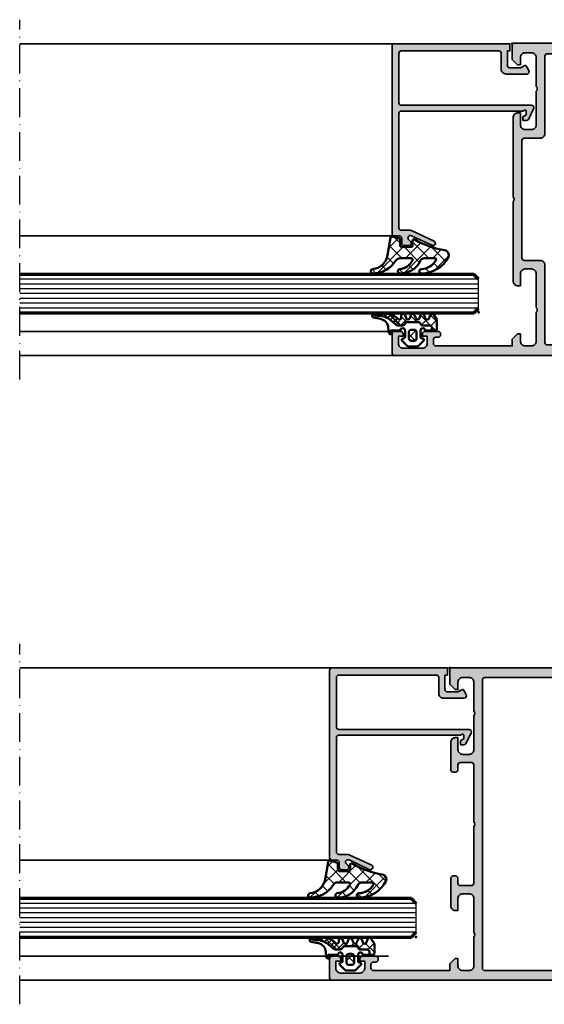
# Model space of a CAD drawing. Units: millimetres. Extents: x 2160 to 23610, y -640 to 3500.
# Drawn here: x 4181 to 4290, y 2089 to 2294 of the extents above; entities that cross this region are included whole.
import ezdxf

# ---------------------------------------------------------------- set-up
doc = ezdxf.new("R2010")
doc.units = ezdxf.units.MM
doc.linetypes.add('ACAD_ISO10W100', pattern=[18, 12, -3, 0, -3])
doc.layers.add('Glas', color=4, linetype='Continuous')
for name, color, linetype, lineweight in [('S01_Bemaßung', 6, 'Continuous', 25), ('S03_AL_Kontur', 253, 'Continuous', 35), ('S04_AL_Schraffur', 253, 'Continuous', 25), ('S05_EPDM_Kontur', 43, 'Continuous', 50), ('S06_EPDM_Schraffur', 43, 'Continuous', 25), ('S15_Glas_Kontur', 4, 'Continuous', 70), ('S18_Mittellinie', 10, 'ACAD_ISO10W100', 25)]:
    doc.layers.add(name, color=color, linetype=linetype, lineweight=lineweight)
doc.layers.add('S22_Einfügepunkte', color=103, linetype='Continuous', lineweight=50, plot=False)

# ---------------------------------------------------------------- blocks, each defined once
blk = doc.blocks.new('300150_s')
at = {"layer": 'S04_AL_Schraffur'}
h = blk.add_hatch(color=256, dxfattribs=at)
edge = h.paths.add_edge_path()
edge.add_arc((-82, 52.6), 0.5, 180, 270, ccw=False)
edge.add_line((-82.5, 52.6), (-82.5, 53.4))
edge.add_arc((-82, 53.4), 0.5, 90, 180, ccw=False)
edge.add_line((-82, 53.9), (-73.5, 53.9))
edge.add_arc((-73.5, 54.4), 0.5, 270, 360)
edge.add_line((-73, 54.4), (-73, 62.5))
edge.add_arc((-73.5, 62.5), 0.5, 360, 450)
edge.add_line((-73.5, 63), (-88.9, 63))
edge.add_arc((-88.9, 62.5), 0.5, 90, 180)
edge.add_line((-89.4, 62.5), (-89.4, 60.5))
edge.add_arc((-89.9, 60.5), 0.5, -90, 0, ccw=False)
edge.add_line((-89.9, 60), (-91.2, 60))
edge.add_arc((-91.2, 60.5), 0.5, 180, 270, ccw=False)
edge.add_line((-91.7, 60.5), (-91.7, 61))
edge.add_line((-91.7, 61), (-90.7, 61))
edge.add_line((-90.7, 61), (-90.7, 62.5))
edge.add_arc((-91.7, 62.5), 1, 0, 90)
edge.add_line((-91.7, 63.5), (-95.7, 63.5))
edge.add_arc((-95.7, 62.5), 1, 90, 180)
edge.add_line((-96.7, 62.5), (-96.7, 61))
edge.add_line((-96.7, 61), (-95.7, 61))
edge.add_line((-95.7, 61), (-95.7, 60.5))
edge.add_arc((-96.2, 60.5), 0.5, 270, 360, ccw=False)
edge.add_line((-96.2, 60), (-97.5, 60))
edge.add_arc((-97.5, 60.5), 0.5, 180, 270, ccw=False)
edge.add_line((-98, 60.5), (-98, 64.5))
edge.add_arc((-97.5, 64.5), 0.5, 90, 180, ccw=False)
edge.add_line((-97.5, 65), (-25, 65))
edge.add_line((-25, 65), (-25, 61.6))
edge.add_line((-25, 61.6), (-26.1, 60.5))
edge.add_line((-26.1, 60.5), (-26.7, 60.5))
edge.add_line((-26.7, 60.5), (-26.7, 62))
edge.add_arc((-27.7, 62), 1, 0, 90)
edge.add_line((-27.7, 63), (-29, 63))
edge.add_arc((-29, 62), 1, 90, 180)
edge.add_line((-30, 62), (-30, 56))
edge.add_arc((-29.48, 55.5), 0.725, 136.3972, 223.6028)
edge.add_line((-30, 55), (-30, 48))
edge.add_arc((-29, 48), 1, 180, 270)
edge.add_line((-29, 47), (-27.7, 47))
edge.add_arc((-27.7, 48), 1, 270, 360)
edge.add_line((-26.7, 48), (-26.7, 50.5))
edge.add_line((-26.7, 50.5), (-26.2, 50.5))
edge.add_arc((-26.2, 49.5), 1, 0, 90, ccw=False)
edge.add_line((-25.2, 49.5), (-25.2, 33))
edge.add_arc((-24.68, 32.5), 0.725, 136.3972, 223.6028)
edge.add_line((-25.2, 32), (-25.2, 15.5))
edge.add_arc((-26.2, 15.5), 1, 270, 360, ccw=False)
edge.add_line((-26.2, 14.5), (-26.7, 14.5))
edge.add_line((-26.7, 14.5), (-26.7, 17))
edge.add_arc((-27.7, 17), 1, 360, 450)
edge.add_line((-27.7, 18), (-29, 18))
edge.add_arc((-29, 17), 1, 90, 180)
edge.add_line((-30, 17), (-30, 10))
edge.add_arc((-29.48, 9.5), 0.725, 136.3972, 223.6028)
edge.add_line((-30, 9), (-30, 3))
edge.add_arc((-29, 3), 1, 180, 270)
edge.add_line((-29, 2), (-27.7, 2))
edge.add_arc((-27.7, 3), 1, 270, 360)
edge.add_line((-26.7, 3), (-26.7, 4.5))
edge.add_line((-26.7, 4.5), (-26.1, 4.5))
edge.add_line((-26.1, 4.5), (-25, 3.4))
edge.add_line((-25, 3.4), (-25, 2))
edge.add_line((-25, 2), (-9.1, 2))
edge.add_arc((-9.1, 2.5), 0.5, 269.9652, 360.0348)
edge.add_line((-8.6, 2.5), (-8.6, 3.3))
edge.add_arc((-9.1, 3.3), 0.5, 359.9659, 450.0341)
edge.add_line((-9.1, 3.8), (-9.6, 3.8))
edge.add_arc((-9.6, 4.3), 0.5, 179.9642, 270.0358, ccw=False)
edge.add_line((-10.1, 4.3), (-10.1, 4.5))
edge.add_arc((-9.6, 4.5), 0.5, 89.9652, 180.0348, ccw=False)
edge.add_line((-9.6, 5), (-6.8, 5))
edge.add_arc((-6.8, 4.5), 0.5, -0.0348, 90.0348, ccw=False)
edge.add_line((-6.3, 4.5), (-6.3, 4))
edge.add_line((-6.3, 4), (-7.3, 4))
edge.add_line((-7.3, 4), (-7.3, 2.5))
edge.add_arc((-6.3, 2.5), 1, 179.9746, 270.0254)
edge.add_line((-6.3, 1.5), (-2.3, 1.5))
edge.add_arc((-2.3, 2.5), 0.999, 269.966, 360.034)
edge.add_line((-1.3, 2.5), (-1.3, 4))
edge.add_line((-1.3, 4), (-2.3, 4))
edge.add_line((-2.3, 4), (-2.3, 4.5))
edge.add_arc((-1.8, 4.5), 0.5, 89.9795, 180.0205, ccw=False)
edge.add_line((-1.8, 5), (-0.5, 5))
edge.add_arc((-0.5, 4.5), 0.5, -0.0348, 90.0348, ccw=False)
edge.add_line((0, 4.5), (0, 0.5))
edge.add_arc((-0.5, 0.5), 0.5, -90.0348, 0.0348, ccw=False)
edge.add_line((-0.5, 0), (-72.5, 0))
edge.add_arc((-72.5, 0.5), 0.5, 179.9712, 270.0288, ccw=False)
edge.add_line((-73, 0.5), (-73, 10))
edge.add_arc((-73.5, 10), 0.5, 0, 90)
edge.add_line((-73.5, 10.5), (-77.5, 10.5))
edge.add_arc((-77.5, 10), 0.5, 90, 180)
edge.add_line((-78, 10), (-78, 9))
edge.add_arc((-78.5, 9), 0.5, 270, 360, ccw=False)
edge.add_line((-78.5, 8.5), (-82, 8.5))
edge.add_arc((-82, 9), 0.5, 180, 270, ccw=False)
edge.add_line((-82.5, 9), (-82.5, 9.3))
edge.add_arc((-82, 9.3), 0.5, 90, 180, ccw=False)
edge.add_line((-82, 9.8), (-81, 9.8))
edge.add_line((-81, 9.8), (-81, 20))
edge.add_arc((-80.5, 20), 0.5, 90, 180, ccw=False)
edge.add_line((-80.5, 20.5), (-79.5, 20.5))
edge.add_arc((-79.5, 20), 0.5, 0, 90, ccw=False)
edge.add_line((-79, 20), (-79, 18.7))
edge.add_arc((-78.5, 18.7), 0.5, 180, 270)
edge.add_line((-78.5, 18.2), (-76.5, 18.2))
edge.add_arc((-76.5, 18.7), 0.5, 270, 360)
edge.add_line((-76, 18.7), (-76, 46.3))
edge.add_arc((-76.5, 46.3), 0.5, 360, 450)
edge.add_line((-76.5, 46.8), (-78.5, 46.8))
edge.add_arc((-78.5, 46.3), 0.5, 90, 180)
edge.add_line((-79, 46.3), (-79, 45))
edge.add_arc((-79.5, 45), 0.5, -90, 0, ccw=False)
edge.add_line((-79.5, 44.5), (-80.5, 44.5))
edge.add_arc((-80.5, 45), 0.5, 180.046, 270, ccw=False)
edge.add_line((-81, 45), (-81, 51.6))
edge.add_arc((-81.5, 51.6), 0.5, 0.046, 90)
edge.add_line((-81.5, 52.1), (-82, 52.1))
edge = h.paths.add_edge_path(flags=16)
edge.add_line((-70.7, 2.2), (-32.3, 2.2))
edge.add_arc((-32.3, 2.7), 0.5, 270, 360)
edge.add_line((-31.8, 2.7), (-31.8, 18.8))
edge.add_arc((-30.8, 18.8), 1, 90, 180, ccw=False)
edge.add_line((-30.8, 19.8), (-27.5, 19.8))
edge.add_arc((-27.5, 20.3), 0.5, 269.9659, 360.0341)
edge.add_line((-27, 20.3), (-27, 44.7))
edge.add_arc((-27.5, 44.7), 0.5, 359.9659, 450.0341)
edge.add_line((-27.5, 45.2), (-30.8, 45.2))
edge.add_arc((-30.8, 46.2), 1, 180, 270, ccw=False)
edge.add_line((-31.8, 46.2), (-31.8, 62.3))
edge.add_arc((-32.3, 62.3), 0.5, 0, 90)
edge.add_line((-32.3, 62.8), (-70.7, 62.8))
edge.add_arc((-70.7, 62.3), 0.5, 90, 180)
edge.add_line((-71.2, 62.3), (-71.2, 52.6))
edge.add_arc((-71.7, 52.6), 0.5, 270, 360, ccw=False)
edge.add_line((-71.7, 52.1), (-78, 52.1))
edge.add_arc((-78, 51.6), 0.5, 90, 180)
edge.add_line((-78.5, 51.6), (-78.5, 49.1))
edge.add_arc((-78, 49.1), 0.5, 180, 270)
edge.add_line((-78, 48.6), (-74.7, 48.6))
edge.add_arc((-74.7, 48.1), 0.5, 0, 90, ccw=False)
edge.add_line((-74.2, 48.1), (-74.2, 16.9))
edge.add_arc((-74.7, 16.9), 0.5, 270, 360, ccw=False)
edge.add_line((-74.7, 16.4), (-78, 16.4))
edge.add_arc((-78, 15.9), 0.5, 90, 180)
edge.add_line((-78.5, 15.9), (-78.5, 12.8))
edge.add_arc((-78, 12.8), 0.5, 180, 270)
edge.add_line((-78, 12.3), (-71.7, 12.3))
edge.add_arc((-71.7, 11.8), 0.5, 0, 90, ccw=False)
edge.add_line((-71.2, 11.8), (-71.2, 2.7))
edge.add_arc((-70.7, 2.7), 0.5, 180, 270)
at = {"layer": 'S03_AL_Kontur'}
for points in [[(-82, 52.1, -0.414214), (-82.5, 52.6), (-82.5, 53.4, -0.414214), (-82, 53.9), (-73.5, 53.9, 0.414214), (-73, 54.4), (-73, 62.5, 0.414214), (-73.5, 63), (-88.9, 63, 0.414214), (-89.4, 62.5), (-89.4, 60.5, -0.414214), (-89.9, 60), (-91.2, 60, -0.414214), (-91.7, 60.5), (-91.7, 61), (-90.7, 61), (-90.7, 62.5, 0.414214), (-91.7, 63.5), (-95.7, 63.5, 0.414214), (-96.7, 62.5), (-96.7, 61), (-95.7, 61), (-95.7, 60.5, -0.414214), (-96.2, 60), (-97.5, 60, -0.414214), (-98, 60.5), (-98, 64.5, -0.414214), (-97.5, 65), (-25, 65), (-25, 61.6), (-26.1, 60.5), (-26.7, 60.5), (-26.7, 62, 0.414214), (-27.7, 63), (-29, 63, 0.414214), (-30, 62), (-30, 56, 0.4), (-30, 55), (-30, 48, 0.414214), (-29, 47), (-27.7, 47, 0.414214), (-26.7, 48), (-26.7, 50.5), (-26.2, 50.5, -0.414214), (-25.2, 49.5), (-25.2, 33, 0.4), (-25.2, 32), (-25.2, 15.5, -0.414214), (-26.2, 14.5), (-26.7, 14.5), (-26.7, 17, 0.414214), (-27.7, 18), (-29, 18, 0.414214), (-30, 17), (-30, 10, 0.4), (-30, 9), (-30, 3, 0.414214), (-29, 2), (-27.7, 2, 0.414214), (-26.7, 3), (-26.7, 4.5), (-26.1, 4.5), (-25, 3.4), (-25, 2), (-9.1, 2, 0.414569), (-8.6, 2.5), (-8.6, 3.3, 0.414562), (-9.1, 3.8), (-9.6, 3.8, -0.41458), (-10.1, 4.3), (-10.1, 4.5, -0.414569), (-9.6, 5), (-6.8, 5, -0.414569), (-6.3, 4.5), (-6.3, 4), (-7.3, 4), (-7.3, 2.5, 0.414474), (-6.3, 1.5), (-2.3, 1.5, 0.414561), (-1.3, 2.5), (-1.3, 4), (-2.3, 4), (-2.3, 4.5, -0.414423), (-1.8, 5), (-0.5, 5, -0.414569), (0, 4.5), (0, 0.5, -0.414569), (-0.5, 0), (-72.5, 0, -0.414508), (-73, 0.5), (-73, 10, 0.414214), (-73.5, 10.5), (-77.5, 10.5, 0.414214), (-78, 10), (-78, 9, -0.414214), (-78.5, 8.5), (-82, 8.5, -0.414214), (-82.5, 9), (-82.5, 9.3, -0.414214), (-82, 9.8), (-81, 9.8), (-81, 20, -0.414214), (-80.5, 20.5), (-79.5, 20.5, -0.414214), (-79, 20), (-79, 18.7, 0.414214), (-78.5, 18.2), (-76.5, 18.2, 0.414214), (-76, 18.7), (-76, 46.3, 0.414214), (-76.5, 46.8), (-78.5, 46.8, 0.414214), (-79, 46.3), (-79, 45, -0.414214), (-79.5, 44.5), (-80.5, 44.5, -0.413978), (-81, 45), (-81, 51.6, 0.413978), (-81.5, 52.1)], [(-70.7, 2.2), (-32.3, 2.2, 0.414214), (-31.8, 2.7), (-31.8, 18.8, -0.414214), (-30.8, 19.8), (-27.5, 19.8, 0.414562), (-27, 20.3), (-27, 44.7, 0.414562), (-27.5, 45.2), (-30.8, 45.2, -0.414214), (-31.8, 46.2), (-31.8, 62.3, 0.414214), (-32.3, 62.8), (-70.7, 62.8, 0.414214), (-71.2, 62.3), (-71.2, 52.6, -0.414214), (-71.7, 52.1), (-78, 52.1, 0.414214), (-78.5, 51.6), (-78.5, 49.1, 0.414214), (-78, 48.6), (-74.7, 48.6, -0.414214), (-74.2, 48.1), (-74.2, 16.9, -0.414214), (-74.7, 16.4), (-78, 16.4, 0.414214), (-78.5, 15.9), (-78.5, 12.8, 0.414214), (-78, 12.3), (-71.7, 12.3, -0.414214), (-71.2, 11.8), (-71.2, 2.7, 0.414214)]]:
    blk.add_lwpolyline(points, format="xyb", close=True, dxfattribs=at)
at = {"layer": 'S22_Einfügepunkte'}
for p in [(-81, 32.5), (-18, 9)]:
    blk.add_point(p, dxfattribs=at)
blk = doc.blocks.new('284360_s_a')
at = {"layer": 'S06_EPDM_Schraffur'}
h = blk.add_hatch(dxfattribs=at)
h.set_pattern_fill('NETZ', color=256, scale=1.5, angle=45, style=0)
h.set_pattern_definition([(45, (-5.9785, -2), (-1.06066, 1.06066), []), (135, (-5.9785, -2), (-1.06066, -1.06066), [])])
h.paths.add_polyline_path([(0.4, 4), (0.4, 4.4, 0.795094), (-0.36, 4.58), (-0.61, 3.9, -0.767333), (-1.39, 3.9), (-1.64, 4.58, 0.624283), (-2.36, 4.58), (-2.61, 3.9, -0.76733), (-3.39, 3.9), (-3.64, 4.58, 0.624286), (-4.36, 4.58), (-4.61, 3.9, -0.76733), (-5.39, 3.9), (-5.64, 4.58, 0.563559), (-6.32, 4.64), (-7, 3.6), (-7, 1.6, 0.414214), (-6.7, 1.3), (-5.98, 1.3), (-5.98, 2.4), (-4.08, 2.4, 0.540575), (-3.62, 3.1), (-0.34, 3.1, 0.540575), (0.12, 2.4), (1.12, 2.4, 0.179213), (1.44, 2.52), (2.47, 3.4, -0.182001), (5.12, 4.37, 0.069267), (5.67, 4.44, -0.387609), (6.06, 4.8), (3.39, 4.8, 0.220237), (1.1, 3.74, -0.698129)])
h.paths.add_polyline_path([(-1.2, -0.8), (-2.8, -0.8), (-2.8, 1.5), (-1.2, 1.5)], flags=17)
h = blk.add_hatch(dxfattribs=at)
h.set_pattern_fill('NETZ', color=256, scale=0.75, angle=45, style=0)
h.set_pattern_definition([(45, (-7.1001, 1.3), (-0.53033, 0.53033), []), (135, (-7.1001, 1.3), (-0.53033, -0.53033), [])])
h.paths.add_polyline_path([(2.47, 3.4, -0.179213), (5.08, 4.37), (3.39, 4.8, 0.301586), (0.63, 2.97, 0.692198), (1.44, 2.52)])
at = {"layer": 'S05_EPDM_Kontur'}
for points in [[(3, 0.87, -0.389293), (2.6, 0.5), (2.6, 1.3), (0.6, 1.3, 1), (-0.4, 1.3), (-0.4, 0, 0.414214), (-0.1, -0.3), (0, -0.3, -0.668123), (0.21, -0.81), (-0.83, -1.85, -0.199004), (-1.18, -2), (-2.82, -2, -0.199038), (-3.17, -1.85), (-4.21, -0.81, -0.668191), (-4, -0.3), (-3.9, -0.3, 0.414214), (-3.6, 0), (-3.6, 1.3, 1), (-4.6, 1.3), (-6.7, 1.3, -0.414214), (-7, 1.6), (-7, 3.6), (-6.35, 4.6, -0.668179), (-5.61, 4.5), (-5.39, 3.9, 0.76733), (-4.61, 3.9), (-4.39, 4.5, -0.76733), (-3.61, 4.5), (-3.39, 3.9, 0.76733), (-2.61, 3.9), (-2.39, 4.5, -0.767333), (-1.61, 4.5), (-1.39, 3.9, 0.767333), (-0.61, 3.9), (-0.39, 4.5, -0.876975), (0.4, 4.4), (0.4, 4, 0.698124), (1.1, 3.74, -0.220237), (3.39, 4.8), (6.06, 4.8, -0.908896), (6.14, 4.01), (4.7, 3.73, 0.334606), (3.09, 1.94)], [(-1.2, 1, 0.414225), (-1.7, 1.5), (-2.3, 1.5, 0.414225), (-2.8, 1), (-2.8, -0.3, 0.414235), (-2.3, -0.8), (-1.7, -0.8, 0.414235), (-1.2, -0.3)]]:
    blk.add_lwpolyline(points, format="xyb", close=True, dxfattribs=at)
blk.add_lwpolyline([(-5.98, 1.3), (-5.98, 1.9, -0.414214), (-5.48, 2.4), (-4.08, 2.4, 0.267949), (-3.65, 2.65), (-3.53, 2.85, -0.267949), (-3.1, 3.1), (-0.86, 3.1, -0.267949), (-0.43, 2.85), (-0.31, 2.65, 0.267949), (0.12, 2.4), (1.12, 2.4, 0.179213), (1.44, 2.52), (2.47, 3.4, -0.182001), (5.12, 4.37, 0.119569), (6.04, 4.58), (6.31, 4.72)], format="xyb", dxfattribs=at)
blk = doc.blocks.new('224066_s_6')
at = {"layer": 'S06_EPDM_Schraffur'}
h = blk.add_hatch(dxfattribs=at)
h.set_pattern_fill('NETZ', color=256, scale=2, angle=45, style=0)
h.set_pattern_definition([(45, (0, 0), (-1.4142, 1.4142), []), (135, (0, 0), (-1.4142, -1.4142), [])])
h.paths.add_polyline_path([(0.95, -4), (0.34, -0.39, 0.414036), (0.04, -0.09), (-1.45, -0.49, 0.339453), (-1.67, -0.78), (-1.67, -2.01, -0.395893), (-1.97, -2.29), (-3.96, -2.29, -0.415026), (-4.26, -1.99), (-4.26, -0.94, 0.541166), (-4.72, -0.74), (-4.8, -0.79, -0.090864), (-10.96, -2.98, 0.482909), (-11.73, -4.34, 0.283329), (-6.1, -7.8, 0.971734), (-6.08, -6.9, -0.251242), (-9.11, -5.08, -0.587328), (-8.85, -4.63), (-6.76, -4.63, -0.291064), (-5.85, -5.2, 0.298524), (-1.65, -7.8, 0.956955), (-1.59, -6.9, -0.255303), (-4.24, -5.06, -0.558192), (-3.98, -4.63), (-1.64, -4.63, -0.257037), (-0.8, -5.1, 0.252253), (4.01, -7.79, 0.960252), (4.06, -6.9, -0.338395)])
at = {"layer": 'S05_EPDM_Kontur'}
blk.add_lwpolyline([(-6.09, -6.9, -0.250839), (-9.11, -5.08, -0.587328), (-8.85, -4.63), (-6.76, -4.63, -0.291064), (-5.85, -5.2, 0.298524), (-1.65, -7.8, 0.956955), (-1.59, -6.9, -0.255303), (-4.24, -5.06, -0.558192), (-3.98, -4.63), (-1.64, -4.63, -0.257037), (-0.8, -5.1, 0.252253), (4.01, -7.79, 0.960252), (4.06, -6.9, -0.338395), (0.95, -4), (0.34, -0.39, 0.414036), (0.04, -0.09), (-1.45, -0.49, 0.339431), (-1.67, -0.78), (-1.67, -2.01, -0.395893), (-1.97, -2.29), (-3.96, -2.29, -0.413401), (-4.26, -1.99), (-4.26, -0.94, 0.541166), (-4.72, -0.74), (-4.8, -0.79, -0.090864), (-10.96, -2.98, 0.482909), (-11.73, -4.34, 0.28327), (-6.1, -7.8, 0.979363)], format="xyb", close=True, dxfattribs=at)
blk = doc.blocks.new('150800_s')
at = {"layer": 'S04_AL_Schraffur'}
blk.add_hatch(color=256, dxfattribs=at).paths.add_polyline_path([(21.15, -41.15, 0.668201), (21.5, -42), (22.5, -42, 0.414577), (23, -41.5), (23, -40.5, -0.414577), (23.5, -40), (24.5, -40, 0.414395), (25, -39.5), (25, -0.5, 0.414516), (24.5, 0), (0.5, 0), (0.5, -1.5), (1, -1.5), (1, -4.5, -0.414515), (0.5, -5), (-1.7, -5), (-2.62, -4.52, 0.401246), (-2.88, -4.6), (-3.43, -5.55, 0.57735), (-3, -6.3), (1.3, -6.3, 0.414516), (2.3, -5.3), (2.3, -2, -0.414516), (2.8, -1.5), (23.1, -1.5, -0.414513), (23.6, -2), (23.6, -12.3, -0.414515), (23.1, -12.8), (-4, -12.8, 0.589288), (-4.42, -13.57), (-3.35, -15.76, 0.256951), (-2.92, -16), (-2.4, -16, 0.413047), (-2.2, -15.8), (-2.2, -15.32, 0.265753), (-2.3, -15.14), (-2.8, -14.85, -0.268805), (-2.9, -14.68), (-2.9, -14, -0.493148), (-2.65, -13.81), (-2.2, -14), (23.1, -14, -0.414515), (23.6, -14.5), (23.6, -38.3, -0.414516), (23.1, -38.8), (21.47, -38.8, 0.114745), (20.81, -38.94), (16.25, -41.07, 0.99569), (16.75, -41.93), (20.97, -39.97, -0.872598), (21.56, -40.73)])
at = {"layer": 'S03_AL_Kontur'}
blk.add_lwpolyline([(21.15, -41.15, 0.668201), (21.5, -42), (22.5, -42, 0.414577), (23, -41.5), (23, -40.5, -0.414577), (23.5, -40), (24.5, -40, 0.414395), (25, -39.5), (25, -0.5, 0.414516), (24.5, 0), (0.5, 0), (0.5, -1.5), (1, -1.5), (1, -4.5, -0.414515), (0.5, -5), (-1.7, -5), (-2.62, -4.52, 0.401246), (-2.88, -4.6), (-3.43, -5.55, 0.57735), (-3, -6.3), (1.3, -6.3, 0.414516), (2.3, -5.3), (2.3, -2, -0.414516), (2.8, -1.5), (23.1, -1.5, -0.414513), (23.6, -2), (23.6, -12.3, -0.414515), (23.1, -12.8), (-4, -12.8, 0.589288), (-4.42, -13.57), (-3.35, -15.76, 0.256951), (-2.92, -16), (-2.4, -16, 0.413047), (-2.2, -15.8), (-2.2, -15.32, 0.265753), (-2.3, -15.14), (-2.8, -14.85, -0.268805), (-2.9, -14.68), (-2.9, -14, -0.493148), (-2.65, -13.81), (-2.2, -14), (23.1, -14, -0.414515), (23.6, -14.5), (23.6, -38.3, -0.414516), (23.1, -38.8), (21.47, -38.8, 0.114745), (20.81, -38.94), (16.25, -41.07, 0.99569), (16.75, -41.93), (20.97, -39.97, -0.872598), (21.56, -40.73)], format="xyb", close=True, dxfattribs=at)
at = {"layer": 'S22_Einfügepunkte'}
for p in [(0, 0), (25, -40)]:
    blk.add_point(p, dxfattribs=at)
blk = doc.blocks.new('300240_s')
at = {"layer": 'S04_AL_Schraffur'}
h = blk.add_hatch(color=256, dxfattribs=at)
edge = h.paths.add_edge_path(flags=16)
edge.add_arc((7.3, 2.5), 0.5, 179.9785, 270.0215)
edge.add_line((7.3, 2), (36.7, 2))
edge.add_arc((36.7, 2.5), 0.5, 270, 360)
edge.add_line((37.2, 2.5), (37.2, 62.5))
edge.add_arc((36.7, 62.5), 0.5, 0, 90)
edge.add_line((36.7, 63), (7.3, 63))
edge.add_arc((7.3, 62.5), 0.5, 89.9784, 180.0216)
edge.add_line((6.8, 62.5), (6.8, 2.5))
edge = h.paths.add_edge_path()
edge.add_line((60.4, 2.5), (60.4, 3.3))
edge.add_arc((59.9, 3.3), 0.5, 359.9659, 450.0341)
edge.add_line((59.9, 3.8), (59.4, 3.8))
edge.add_arc((59.4, 4.3), 0.5, 179.9642, 270.0358, ccw=False)
edge.add_line((58.9, 4.3), (58.9, 4.5))
edge.add_arc((59.4, 4.5), 0.5, 89.9652, 180.0348, ccw=False)
edge.add_line((59.4, 5), (62.2, 5))
edge.add_arc((62.2, 4.5), 0.5, -0.0348, 90.0348, ccw=False)
edge.add_line((62.7, 4.5), (62.7, 4))
edge.add_line((62.7, 4), (61.7, 4))
edge.add_line((61.7, 4), (61.7, 2.5))
edge.add_arc((62.7, 2.5), 1, 179.9746, 270.0254)
edge.add_line((62.7, 1.5), (66.7, 1.5))
edge.add_arc((66.7, 2.5), 0.999, 269.966, 360.034)
edge.add_line((67.7, 2.5), (67.7, 4))
edge.add_line((67.7, 4), (66.7, 4))
edge.add_line((66.7, 4), (66.7, 4.5))
edge.add_arc((67.2, 4.5), 0.5, 89.9795, 180.0205, ccw=False)
edge.add_line((67.2, 5), (68.5, 5))
edge.add_arc((68.5, 4.5), 0.5, -0.0348, 90.0348, ccw=False)
edge.add_line((69, 4.5), (69, 0.5))
edge.add_arc((68.5, 0.5), 0.5, -90.0348, 0.0348, ccw=False)
edge.add_line((68.5, 0), (0, 0))
edge.add_line((0, 0), (0, 3.4))
edge.add_line((0, 3.4), (1.1, 4.5))
edge.add_line((1.1, 4.5), (1.7, 4.5))
edge.add_line((1.7, 4.5), (1.7, 3))
edge.add_arc((2.7, 3), 1, 180, 270)
edge.add_line((2.7, 2), (4, 2))
edge.add_arc((4, 3), 1, 270, 360)
edge.add_line((5, 3), (5, 9))
edge.add_arc((4.48, 9.5), 0.725, 316.3972, 403.6028)
edge.add_line((5, 10), (5, 17))
edge.add_arc((4, 17), 1, 0, 90)
edge.add_line((4, 18), (2.7, 18))
edge.add_arc((2.7, 17), 1, 90, 180)
edge.add_line((1.7, 17), (1.7, 14.5))
edge.add_line((1.7, 14.5), (1.2, 14.5))
edge.add_arc((1.2, 15.5), 1, 180, 270, ccw=False)
edge.add_line((0.2, 15.5), (0.2, 21.2))
edge.add_arc((0.7, 21.2), 0.5, 90, 180, ccw=False)
edge.add_line((0.7, 21.7), (1.2, 21.7))
edge.add_arc((1.2, 21.2), 0.5, 0, 90, ccw=False)
edge.add_line((1.7, 21.2), (1.7, 20.2))
edge.add_arc((2.2, 20.2), 0.5, 180, 270)
edge.add_line((2.2, 19.7), (4.5, 19.7))
edge.add_arc((4.5, 20.2), 0.5, 270, 360)
edge.add_line((5, 20.2), (5, 32))
edge.add_arc((4.48, 32.5), 0.725, 316.3958, 403.6042)
edge.add_line((5, 33), (5, 44.8))
edge.add_arc((4.5, 44.8), 0.5, 0, 90)
edge.add_line((4.5, 45.3), (2.2, 45.3))
edge.add_arc((2.2, 44.8), 0.5, 90, 180)
edge.add_line((1.7, 44.8), (1.7, 43.8))
edge.add_arc((1.2, 43.8), 0.5, 270, 360, ccw=False)
edge.add_line((1.2, 43.3), (0.7, 43.3))
edge.add_arc((0.7, 43.8), 0.5, 180, 270, ccw=False)
edge.add_line((0.2, 43.8), (0.2, 49.5))
edge.add_arc((1.2, 49.5), 1, 90, 180, ccw=False)
edge.add_line((1.2, 50.5), (1.7, 50.5))
edge.add_line((1.7, 50.5), (1.7, 48))
edge.add_arc((2.7, 48), 1, 180, 270)
edge.add_line((2.7, 47), (4, 47))
edge.add_arc((4, 48), 1, 270, 360)
edge.add_line((5, 48), (5, 55))
edge.add_arc((4.48, 55.5), 0.725, 316.3972, 403.6028)
edge.add_line((5, 56), (5, 62))
edge.add_arc((4, 62), 1, 360, 450)
edge.add_line((4, 63), (2.7, 63))
edge.add_arc((2.7, 62), 1, 90, 180)
edge.add_line((1.7, 62), (1.7, 60.5))
edge.add_line((1.7, 60.5), (1.1, 60.5))
edge.add_line((1.1, 60.5), (0, 61.6))
edge.add_line((0, 61.6), (0, 65))
edge.add_line((0, 65), (44, 65))
edge.add_line((44, 65), (44, 61.6))
edge.add_line((44, 61.6), (42.9, 60.5))
edge.add_line((42.9, 60.5), (42.3, 60.5))
edge.add_line((42.3, 60.5), (42.3, 62))
edge.add_arc((41.3, 62), 1, 0, 90)
edge.add_line((41.3, 63), (40, 63))
edge.add_arc((40, 62), 1, 90, 180)
edge.add_line((39, 62), (39, 56))
edge.add_arc((39.52, 55.5), 0.725, 136.3972, 223.6028)
edge.add_line((39, 55), (39, 48))
edge.add_arc((40, 48), 1, 180, 270)
edge.add_line((40, 47), (41.3, 47))
edge.add_arc((41.3, 48), 1, 270, 360)
edge.add_line((42.3, 48), (42.3, 50.5))
edge.add_line((42.3, 50.5), (42.8, 50.5))
edge.add_arc((42.8, 49.5), 1, 0, 90, ccw=False)
edge.add_line((43.8, 49.5), (43.8, 43.8))
edge.add_arc((43.3, 43.8), 0.5, -90.037, 0.037, ccw=False)
edge.add_line((43.3, 43.3), (42.8, 43.3))
edge.add_arc((42.8, 43.8), 0.5, 179.9701, 270.0299, ccw=False)
edge.add_line((42.3, 43.8), (42.3, 44.8))
edge.add_arc((41.8, 44.8), 0.5, 359.9659, 450.0341)
edge.add_line((41.8, 45.3), (39.5, 45.3))
edge.add_arc((39.5, 44.8), 0.5, 90, 180)
edge.add_line((39, 44.8), (39, 33))
edge.add_arc((39.52, 32.5), 0.725, 136.3958, 223.6042)
edge.add_line((39, 32), (39, 20.2))
edge.add_arc((39.5, 20.2), 0.5, 180, 270)
edge.add_line((39.5, 19.7), (41.8, 19.7))
edge.add_arc((41.8, 20.2), 0.5, 270, 360)
edge.add_line((42.3, 20.2), (42.3, 21.2))
edge.add_arc((42.8, 21.2), 0.5, 90, 180, ccw=False)
edge.add_line((42.8, 21.7), (43.3, 21.7))
edge.add_arc((43.3, 21.2), 0.5, 0, 90, ccw=False)
edge.add_line((43.8, 21.2), (43.8, 15.5))
edge.add_arc((42.8, 15.5), 1, 270, 360, ccw=False)
edge.add_line((42.8, 14.5), (42.3, 14.5))
edge.add_line((42.3, 14.5), (42.3, 17))
edge.add_arc((41.3, 17), 1, 0, 90)
edge.add_line((41.3, 18), (40, 18))
edge.add_arc((40, 17), 1, 90, 180)
edge.add_line((39, 17), (39, 10))
edge.add_arc((39.52, 9.5), 0.725, 136.3972, 223.6028)
edge.add_line((39, 9), (39, 3))
edge.add_arc((40, 3), 1, 180, 270)
edge.add_line((40, 2), (41.3, 2))
edge.add_arc((41.3, 3), 1, 270, 360)
edge.add_line((42.3, 3), (42.3, 4.5))
edge.add_line((42.3, 4.5), (42.9, 4.5))
edge.add_line((42.9, 4.5), (44, 3.4))
edge.add_line((44, 3.4), (44, 2))
edge.add_line((44, 2), (59.9, 2))
edge.add_arc((59.9, 2.5), 0.5, 269.9652, 360.0348)
at = {"layer": 'S03_AL_Kontur'}
for points in [[(60.4, 2.5), (60.4, 3.3, 0.414562), (59.9, 3.8), (59.4, 3.8, -0.41458), (58.9, 4.3), (58.9, 4.5, -0.414569), (59.4, 5), (62.2, 5, -0.414569), (62.7, 4.5), (62.7, 4), (61.7, 4), (61.7, 2.5, 0.414474), (62.7, 1.5), (66.7, 1.5, 0.414561), (67.7, 2.5), (67.7, 4), (66.7, 4), (66.7, 4.5, -0.414423), (67.2, 5), (68.5, 5, -0.414569), (69, 4.5), (69, 0.5, -0.414569), (68.5, 0), (0, 0), (0, 3.4), (1.1, 4.5), (1.7, 4.5), (1.7, 3, 0.414214), (2.7, 2), (4, 2, 0.414214), (5, 3), (5, 9, 0.4), (5, 10), (5, 17, 0.414214), (4, 18), (2.7, 18, 0.414214), (1.7, 17), (1.7, 14.5), (1.2, 14.5, -0.414214), (0.2, 15.5), (0.2, 21.2, -0.414214), (0.7, 21.7), (1.2, 21.7, -0.414214), (1.7, 21.2), (1.7, 20.2, 0.414214), (2.2, 19.7), (4.5, 19.7, 0.414214), (5, 20.2), (5, 32, 0.400014), (5, 33), (5, 44.8, 0.414214), (4.5, 45.3), (2.2, 45.3, 0.414214), (1.7, 44.8), (1.7, 43.8, -0.414214), (1.2, 43.3), (0.7, 43.3, -0.414214), (0.2, 43.8), (0.2, 49.5, -0.414214), (1.2, 50.5), (1.7, 50.5), (1.7, 48, 0.414214), (2.7, 47), (4, 47, 0.414214), (5, 48), (5, 55, 0.4), (5, 56), (5, 62, 0.414214), (4, 63), (2.7, 63, 0.414214), (1.7, 62), (1.7, 60.5), (1.1, 60.5), (0, 61.6), (0, 65), (44, 65), (44, 61.6), (42.9, 60.5), (42.3, 60.5), (42.3, 62, 0.414214), (41.3, 63), (40, 63, 0.414214), (39, 62), (39, 56, 0.4), (39, 55), (39, 48, 0.414214), (40, 47), (41.3, 47, 0.414214), (42.3, 48), (42.3, 50.5), (42.8, 50.5, -0.414214), (43.8, 49.5), (43.8, 43.8, -0.414592), (43.3, 43.3), (42.8, 43.3, -0.414519), (42.3, 43.8), (42.3, 44.8, 0.414562), (41.8, 45.3), (39.5, 45.3, 0.414214), (39, 44.8), (39, 33, 0.400014), (39, 32), (39, 20.2, 0.414214), (39.5, 19.7), (41.8, 19.7, 0.414214), (42.3, 20.2), (42.3, 21.2, -0.414214), (42.8, 21.7), (43.3, 21.7, -0.414214), (43.8, 21.2), (43.8, 15.5, -0.414214), (42.8, 14.5), (42.3, 14.5), (42.3, 17, 0.414214), (41.3, 18), (40, 18, 0.414214), (39, 17), (39, 10, 0.4), (39, 9), (39, 3, 0.414214), (40, 2), (41.3, 2, 0.414214), (42.3, 3), (42.3, 4.5), (42.9, 4.5), (44, 3.4), (44, 2), (59.9, 2, 0.414569)], [(6.8, 2.5, 0.414433), (7.3, 2), (36.7, 2, 0.414214), (37.2, 2.5), (37.2, 62.5, 0.414214), (36.7, 63), (7.3, 63, 0.414435), (6.8, 62.5)]]:
    blk.add_lwpolyline(points, format="xyb", close=True, dxfattribs=at)
at = {"layer": 'S22_Einfügepunkte'}
blk.add_point((51, 9), dxfattribs=at)

msp = doc.modelspace()

# ---------------------------------------------------------------- linework, layer by layer
at = {"layer": 'Glas'}
for points in [[(4276.58, 2240.36), (4181.08, 2240.36)], [(4276.58, 2239.36), (4181.08, 2239.36)], [(4276.58, 2234.36), (4276.58, 2240.36)], [(4276.58, 2238.36), (4181.08, 2238.36)], [(4276.58, 2237.36), (4181.08, 2237.36)], [(4276.58, 2236.36), (4181.08, 2236.36)], [(4276.58, 2235.36), (4181.08, 2235.36)], [(4276.58, 2234.36), (4181.08, 2234.36)], [(4263.58, 2110.49), (4181.08, 2110.49)], [(4263.58, 2104.49), (4263.58, 2110.49)], [(4263.58, 2109.49), (4181.08, 2109.49)], [(4263.58, 2108.49), (4181.08, 2108.49)], [(4263.58, 2107.49), (4181.08, 2107.49)], [(4263.58, 2106.49), (4181.08, 2106.49)], [(4263.58, 2105.49), (4181.08, 2105.49)], [(4263.58, 2104.49), (4181.08, 2104.49)]]:
    msp.add_lwpolyline(points, dxfattribs=at)
at = {"layer": 'S03_AL_Kontur'}
for p, q in [((4259.08, 2289.36), (4181.08, 2289.36)), ((4259.08, 2249.36), (4181.08, 2249.36)), ((4257.86, 2229.49), (4181.08, 2229.49)), ((4259.08, 2224.49), (4181.08, 2224.49)), ((4246.08, 2159.49), (4181.08, 2159.49)), ((4246.07, 2119.49), (4181.08, 2119.49)), ((4257.86, 2099.49), (4181.08, 2099.49)), ((4259.08, 2094.49), (4181.08, 2094.49))]:
    msp.add_line(p, q, dxfattribs=at)
at = {"layer": 'S15_Glas_Kontur'}
for p, q in [((4275.58, 2241.36), (4181.08, 2241.36)), ((4276.58, 2240.36), (4275.58, 2241.36)), ((4181.08, 2233.36), (4275.58, 2233.36)), ((4275.58, 2233.36), (4276.58, 2234.36)), ((4262.58, 2111.49), (4181.08, 2111.49)), ((4263.58, 2110.49), (4262.58, 2111.49)), ((4262.58, 2103.49), (4263.58, 2104.49)), ((4181.08, 2103.49), (4262.58, 2103.49))]:
    msp.add_line(p, q, dxfattribs=at)
at = {"layer": 'S18_Mittellinie', "ltscale": 0.5}
for p, q in [((4181.08, 2219.49), (4181.08, 2294.36)), ((4181.08, 2089.49), (4181.08, 2164.49))]:
    msp.add_line(p, q, dxfattribs=at)

# ---------------------------------------------------------------- block references
at = {"xscale": -1}
for name, p in [('300150_s', (4258.58, 2224.49)), ('150800_s', (4283.58, 2289.36)), ('150800_s', (4270.58, 2159.49))]:
    msp.add_blockref(name, p, dxfattribs=at)
at = {"layer": 'S01_Bemaßung', "xscale": -1}
for name, p in [('224066_s_6', (4258.58, 2249.36)), ('284360_s_a', (4260.88, 2228.36)), ('300240_s', (4314.58, 2094.49)), ('224066_s_6', (4245.58, 2119.49)), ('284360_s_a', (4247.88, 2098.49))]:
    msp.add_blockref(name, p, dxfattribs=at)

doc.saveas('drawing.dxf')
